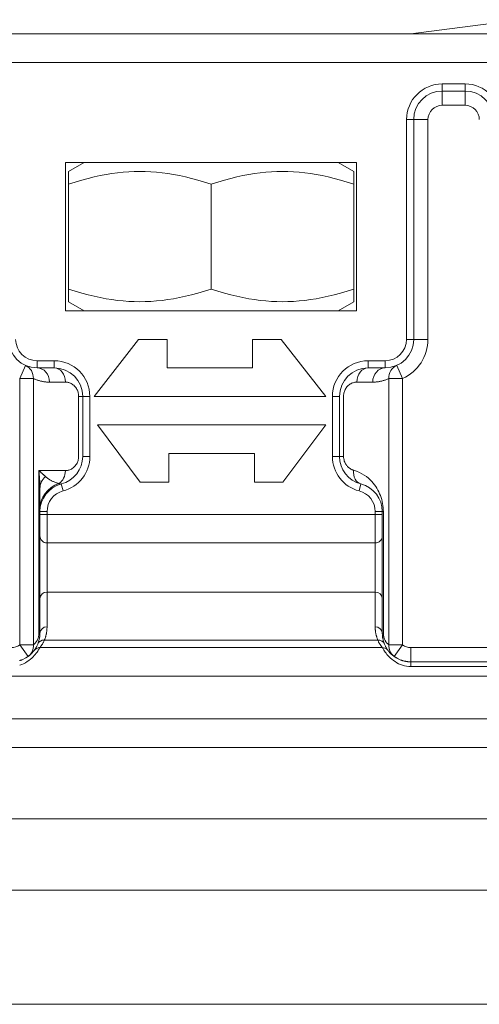
# Model space of a CAD drawing. Units: millimetres. Extents: x 1778 to 2944, y 229 to 1043.
# Drawn here: x 1875 to 1891, y 865 to 900 of the extents above; entities that cross this region are included whole.
import ezdxf

# ---------------------------------------------------------------- set-up
doc = ezdxf.new("R2010")
doc.units = ezdxf.units.MM
doc.layers.get('0').update_dxf_attribs({"lineweight": 0})
doc.layers.add('Gear', color=7, linetype='Continuous', lineweight=0)
doc.layers.add('Track', color=5, linetype='Continuous', lineweight=0)

# ---------------------------------------------------------------- blocks, each defined once
blk = doc.blocks.new('601P Side')
at = {"color": 190}
for p, q in [((1483.067, 1857.376), (1474.452, 1858.494)), ((1483.067, 1857.376), (1459.067, 1857.376)), ((1518.067, 1857.376), (1483.067, 1857.376)), ((1518.567, 1856.376), (1459.067, 1856.376)), ((1481.967, 1855.626), (1481.167, 1855.626)), ((1481.167, 1855.626), (1481.167, 1855.376)), ((1481.967, 1855.626), (1481.967, 1855.376)), ((1481.967, 1855.376), (1481.167, 1855.376)), ((1481.167, 1855.376), (1481.167, 1854.876)), ((1481.967, 1855.376), (1481.967, 1854.876)), ((1481.967, 1854.876), (1481.167, 1854.876)), ((1482.467, 1846.676), (1482.467, 1854.376)), ((1482.967, 1854.376), (1482.467, 1854.376)), ((1483.217, 1854.376), (1482.967, 1854.376)), ((1482.967, 1846.676), (1482.967, 1854.376)), ((1483.217, 1846.676), (1483.217, 1854.376)), ((1484.967, 1852.876), (1484.967, 1847.676)), ((1495.167, 1852.876), (1484.967, 1852.876)), ((1485.617, 1852.876), (1485.067, 1852.559)), ((1494.517, 1852.876), (1495.067, 1852.559)), ((1495.167, 1847.676), (1495.167, 1852.876)), ((1485.067, 1852.112), (1485.067, 1852.559)), ((1495.067, 1852.559), (1495.067, 1852.112)), ((1485.067, 1852.112), (1485.067, 1848.44)), ((1490.067, 1852.112), (1490.067, 1848.44)), ((1495.067, 1852.112), (1495.067, 1848.44)), ((1485.067, 1847.994), (1485.067, 1848.44)), ((1495.067, 1848.44), (1495.067, 1847.994)), ((1485.617, 1847.676), (1485.067, 1847.994)), ((1494.517, 1847.676), (1495.067, 1847.994)), ((1484.967, 1847.676), (1495.167, 1847.676)), ((1482.967, 1846.676), (1482.467, 1846.676)), ((1483.217, 1846.676), (1482.967, 1846.676)), ((1487.611, 1846.676), (1486.051, 1844.676)), ((1488.611, 1846.676), (1487.611, 1846.676)), ((1488.611, 1845.676), (1488.611, 1846.676)), ((1491.611, 1846.676), (1491.611, 1845.676)), ((1492.611, 1846.676), (1491.611, 1846.676)), ((1494.171, 1844.676), (1492.611, 1846.676)), ((1483.562, 1845.762), (1483.359, 1845.305)), ((1483.562, 1845.762), (1483.562, 1845.762)), ((1484.567, 1845.926), (1483.967, 1845.926)), ((1483.967, 1845.926), (1483.967, 1845.676)), ((1484.567, 1845.926), (1484.567, 1845.676)), ((1496.167, 1845.926), (1495.567, 1845.926)), ((1495.567, 1845.926), (1495.567, 1845.676)), ((1496.167, 1845.926), (1496.167, 1845.676)), ((1496.573, 1845.762), (1496.775, 1845.305)), ((1484.567, 1845.676), (1483.967, 1845.676)), ((1491.611, 1845.676), (1488.611, 1845.676)), ((1496.167, 1845.676), (1495.567, 1845.676)), ((1483.359, 1835.97), (1483.359, 1845.305)), ((1483.838, 1845.305), (1483.359, 1845.305)), ((1483.838, 1835.97), (1483.838, 1845.305)), ((1484.403, 1845.176), (1484.96, 1845.176)), ((1495.174, 1845.176), (1495.731, 1845.176)), ((1496.296, 1845.305), (1496.296, 1835.97)), ((1496.775, 1845.305), (1496.296, 1845.305)), ((1496.775, 1845.305), (1496.775, 1835.97)), ((1485.424, 1842.576), (1485.424, 1844.676)), ((1485.817, 1844.676), (1485.567, 1844.676)), ((1485.567, 1842.576), (1485.567, 1844.676)), ((1485.817, 1842.576), (1485.817, 1844.676)), ((1486.051, 1844.676), (1494.171, 1844.676)), ((1494.317, 1844.676), (1494.317, 1842.576)), ((1494.317, 1844.676), (1494.567, 1844.676)), ((1494.567, 1844.676), (1494.567, 1842.576)), ((1494.567, 1844.676), (1494.71, 1844.676)), ((1494.71, 1844.676), (1494.71, 1842.576)), ((1486.051, 1843.676), (1487.551, 1841.676)), ((1494.051, 1843.676), (1486.051, 1843.676)), ((1492.551, 1841.676), (1494.051, 1843.676)), ((1488.551, 1842.676), (1491.551, 1842.676)), ((1488.551, 1841.676), (1488.551, 1842.676)), ((1491.551, 1842.676), (1491.551, 1841.676)), ((1485.567, 1842.576), (1485.424, 1842.576)), ((1485.817, 1842.576), (1485.567, 1842.576)), ((1494.317, 1842.576), (1494.567, 1842.576)), ((1496.103, 1842.076), (1495.174, 1842.076)), ((1496.103, 1842.076), (1496.103, 1836.376)), ((1487.551, 1841.676), (1488.551, 1841.676)), ((1491.551, 1841.676), (1492.551, 1841.676)), ((1484.88, 1841.366), (1484.817, 1841.608)), ((1495.255, 1841.366), (1495.317, 1841.608)), ((1495.317, 1841.608), (1495.317, 1841.608)), ((1496.067, 1841.187), (1496.067, 1840.967)), ((1496.067, 1840.833), (1496.067, 1840.967)), ((1484.031, 1836.376), (1484.031, 1840.64)), ((1484.317, 1840.64), (1484.067, 1840.64)), ((1484.067, 1840.542), (1484.067, 1840.64)), ((1484.317, 1840.542), (1484.317, 1840.64)), ((1495.817, 1840.64), (1495.817, 1840.542)), ((1495.817, 1840.64), (1496.067, 1840.64)), ((1496.067, 1840.833), (1496.067, 1840.729)), ((1496.067, 1840.718), (1496.067, 1840.729)), ((1496.067, 1840.714), (1496.067, 1840.718)), ((1496.067, 1840.714), (1496.067, 1840.659)), ((1496.067, 1840.64), (1496.067, 1840.659)), ((1496.067, 1840.64), (1496.067, 1840.542)), ((1484.067, 1840.542), (1484.067, 1839.792)), ((1484.317, 1840.542), (1484.067, 1840.542)), ((1495.817, 1840.542), (1484.317, 1840.542)), ((1484.317, 1840.542), (1484.317, 1839.542)), ((1495.817, 1839.542), (1495.817, 1840.542)), ((1495.817, 1840.542), (1496.067, 1840.542)), ((1496.067, 1839.792), (1496.067, 1840.542)), ((1484.067, 1837.592), (1484.067, 1839.792)), ((1484.317, 1839.542), (1495.817, 1839.542)), ((1484.317, 1837.82), (1484.317, 1839.542)), ((1495.817, 1839.542), (1495.817, 1837.82)), ((1496.067, 1839.792), (1496.067, 1837.592)), ((1496.067, 1839.792), (1496.067, 1839.792)), ((1484.317, 1836.604), (1484.317, 1837.82)), ((1484.317, 1837.82), (1495.817, 1837.82)), ((1495.817, 1837.82), (1495.817, 1836.604)), ((1484.067, 1836.376), (1484.067, 1837.592)), ((1496.067, 1837.592), (1496.067, 1836.376)), ((1496.067, 1837.592), (1496.067, 1837.592)), ((1484.067, 1836.376), (1484.031, 1836.376)), ((1484.035, 1836.125), (1484.054, 1836.216)), ((1484.065, 1836.31), (1484.067, 1836.376)), ((1484.067, 1836.376), (1484.067, 1836.376)), ((1484.226, 1836.135), (1495.908, 1836.135)), ((1496.067, 1836.376), (1496.07, 1836.303)), ((1496.081, 1836.209), (1496.101, 1836.12)), ((1480.067, 1835.876), (1483.067, 1835.876)), ((1483.067, 1835.376), (1483.067, 1835.876)), ((1483.651, 1835.564), (1483.359, 1835.97)), ((1483.359, 1835.97), (1483.838, 1835.97)), ((1483.837, 1835.738), (1483.856, 1835.761)), ((1483.879, 1835.793), (1483.903, 1835.826)), ((1483.961, 1835.929), (1483.994, 1836.001)), ((1483.995, 1836.003), (1484.006, 1836.032)), ((1484.067, 1835.876), (1496.067, 1835.876)), ((1484.067, 1835.876), (1496.067, 1835.876)), ((1487.067, 1835.876), (1487.067, 1835.876)), ((1493.067, 1835.876), (1493.067, 1835.876)), ((1496.129, 1836.031), (1496.139, 1836.003)), ((1496.14, 1836.001), (1496.173, 1835.928)), ((1496.232, 1835.826), (1496.255, 1835.793)), ((1496.296, 1835.97), (1496.775, 1835.97)), ((1496.484, 1835.564), (1496.775, 1835.97)), ((1480.067, 1835.376), (1483.067, 1835.376)), ((1480.067, 1835.209), (1483.067, 1835.209)), ((1483.067, 1835.376), (1483.108, 1835.377)), ((1521.817, 1834.876), (1458.317, 1834.876)), ((1458.317, 1833.376), (1521.817, 1833.376)), ((1458.317, 1832.376), (1521.817, 1832.376))]:
    blk.add_line(p, q, dxfattribs=at)
at = {"color": 190, "flags": 128}
for points in [[(1490.067, 1852.112), (1489.831, 1852.188), (1489.602, 1852.256), (1489.381, 1852.316), (1489.165, 1852.368), (1488.955, 1852.414), (1488.749, 1852.453), (1488.546, 1852.486), (1488.347, 1852.512), (1488.15, 1852.533), (1487.955, 1852.547), (1487.761, 1852.556), (1487.567, 1852.559), (1487.374, 1852.556), (1487.18, 1852.547), (1486.984, 1852.533), (1486.787, 1852.512), (1486.588, 1852.486), (1486.386, 1852.453), (1486.18, 1852.414), (1485.969, 1852.368), (1485.754, 1852.316), (1485.532, 1852.256), (1485.303, 1852.188), (1485.067, 1852.112)], [(1495.067, 1852.112), (1494.831, 1852.188), (1494.602, 1852.256), (1494.381, 1852.316), (1494.165, 1852.368), (1493.955, 1852.414), (1493.749, 1852.453), (1493.546, 1852.486), (1493.347, 1852.512), (1493.15, 1852.533), (1492.955, 1852.547), (1492.761, 1852.556), (1492.567, 1852.559), (1492.374, 1852.556), (1492.18, 1852.547), (1491.984, 1852.533), (1491.787, 1852.512), (1491.588, 1852.486), (1491.386, 1852.453), (1491.18, 1852.414), (1490.969, 1852.368), (1490.754, 1852.316), (1490.532, 1852.256), (1490.303, 1852.188), (1490.067, 1852.112)], [(1485.067, 1848.44), (1485.303, 1848.364), (1485.532, 1848.297), (1485.754, 1848.237), (1485.969, 1848.184), (1486.18, 1848.138), (1486.386, 1848.099), (1486.588, 1848.067), (1486.787, 1848.04), (1486.984, 1848.02), (1487.18, 1848.005), (1487.374, 1847.997), (1487.567, 1847.994), (1487.761, 1847.997), (1487.955, 1848.005), (1488.15, 1848.02), (1488.347, 1848.04), (1488.546, 1848.067), (1488.749, 1848.099), (1488.955, 1848.138), (1489.165, 1848.184), (1489.381, 1848.237), (1489.602, 1848.297), (1489.831, 1848.364), (1490.067, 1848.44)], [(1490.067, 1848.44), (1490.303, 1848.364), (1490.532, 1848.297), (1490.754, 1848.237), (1490.969, 1848.184), (1491.18, 1848.138), (1491.386, 1848.099), (1491.588, 1848.067), (1491.787, 1848.04), (1491.984, 1848.02), (1492.18, 1848.005), (1492.374, 1847.997), (1492.567, 1847.994), (1492.761, 1847.997), (1492.955, 1848.005), (1493.15, 1848.02), (1493.347, 1848.04), (1493.546, 1848.067), (1493.749, 1848.099), (1493.955, 1848.138), (1494.165, 1848.184), (1494.381, 1848.237), (1494.602, 1848.297), (1494.831, 1848.364), (1495.067, 1848.44)], [(1484.403, 1845.176), (1484.378, 1845.176), (1484.353, 1845.177), (1484.328, 1845.178), (1484.303, 1845.18), (1484.279, 1845.182), (1484.254, 1845.185), (1484.229, 1845.188), (1484.205, 1845.191), (1484.18, 1845.195), (1484.156, 1845.2), (1484.132, 1845.205), (1484.108, 1845.21), (1484.084, 1845.216), (1484.06, 1845.222), (1484.037, 1845.229), (1484.013, 1845.236), (1483.99, 1845.243), (1483.968, 1845.251), (1483.945, 1845.259), (1483.923, 1845.268), (1483.901, 1845.277), (1483.88, 1845.286), (1483.859, 1845.295), (1483.838, 1845.305)], [(1485.424, 1844.676), (1485.424, 1844.703), (1485.422, 1844.731), (1485.418, 1844.76), (1485.412, 1844.79), (1485.404, 1844.821), (1485.394, 1844.853), (1485.382, 1844.885), (1485.367, 1844.917), (1485.35, 1844.948), (1485.33, 1844.978), (1485.308, 1845.007), (1485.284, 1845.034), (1485.259, 1845.059), (1485.232, 1845.082), (1485.203, 1845.102), (1485.174, 1845.12), (1485.145, 1845.135), (1485.116, 1845.147), (1485.087, 1845.157), (1485.059, 1845.165), (1485.032, 1845.17), (1485.006, 1845.174), (1484.982, 1845.176), (1484.96, 1845.176)], [(1495.174, 1845.176), (1495.153, 1845.176), (1495.131, 1845.174), (1495.106, 1845.171), (1495.08, 1845.166), (1495.053, 1845.159), (1495.025, 1845.15), (1494.997, 1845.138), (1494.968, 1845.124), (1494.939, 1845.107), (1494.911, 1845.088), (1494.883, 1845.066), (1494.857, 1845.041), (1494.833, 1845.015), (1494.81, 1844.986), (1494.789, 1844.956), (1494.771, 1844.924), (1494.755, 1844.891), (1494.742, 1844.858), (1494.731, 1844.825), (1494.723, 1844.793), (1494.717, 1844.762), (1494.713, 1844.732), (1494.711, 1844.703), (1494.71, 1844.676)], [(1496.296, 1845.305), (1496.276, 1845.295), (1496.255, 1845.286), (1496.233, 1845.277), (1496.212, 1845.268), (1496.189, 1845.259), (1496.167, 1845.251), (1496.144, 1845.243), (1496.121, 1845.236), (1496.098, 1845.229), (1496.074, 1845.222), (1496.051, 1845.216), (1496.027, 1845.21), (1496.003, 1845.205), (1495.979, 1845.2), (1495.954, 1845.195), (1495.93, 1845.191), (1495.905, 1845.188), (1495.881, 1845.185), (1495.856, 1845.182), (1495.831, 1845.18), (1495.806, 1845.178), (1495.781, 1845.177), (1495.756, 1845.176), (1495.731, 1845.176)], [(1485.076, 1842.092), (1485.09, 1842.096), (1485.104, 1842.101), (1485.119, 1842.106), (1485.134, 1842.113), (1485.149, 1842.12), (1485.165, 1842.128), (1485.181, 1842.137), (1485.198, 1842.147), (1485.215, 1842.158), (1485.232, 1842.171), (1485.249, 1842.185), (1485.267, 1842.201), (1485.285, 1842.219), (1485.303, 1842.239), (1485.321, 1842.261), (1485.338, 1842.286), (1485.355, 1842.313), (1485.371, 1842.343), (1485.385, 1842.376), (1485.399, 1842.412), (1485.409, 1842.451), (1485.418, 1842.491), (1485.423, 1842.532), (1485.424, 1842.576)], [(1494.71, 1842.576), (1494.711, 1842.549), (1494.713, 1842.521), (1494.717, 1842.492), (1494.722, 1842.462), (1494.73, 1842.431), (1494.74, 1842.399), (1494.752, 1842.367), (1494.767, 1842.336), (1494.785, 1842.304), (1494.804, 1842.274), (1494.826, 1842.245), (1494.85, 1842.218), (1494.876, 1842.193), (1494.903, 1842.171), (1494.931, 1842.15), (1494.96, 1842.133), (1494.989, 1842.118), (1495.019, 1842.105), (1495.048, 1842.095), (1495.076, 1842.088), (1495.103, 1842.082), (1495.128, 1842.079), (1495.152, 1842.077), (1495.174, 1842.076)], [(1484.031, 1840.64), (1484.033, 1840.711), (1484.038, 1840.781), (1484.045, 1840.85), (1484.056, 1840.919), (1484.07, 1840.99), (1484.088, 1841.062), (1484.109, 1841.132), (1484.133, 1841.201), (1484.16, 1841.268), (1484.189, 1841.333), (1484.222, 1841.396), (1484.257, 1841.458), (1484.296, 1841.519), (1484.339, 1841.58), (1484.386, 1841.639), (1484.437, 1841.698), (1484.494, 1841.756), (1484.556, 1841.812), (1484.624, 1841.867), (1484.698, 1841.92), (1484.78, 1841.969), (1484.869, 1842.015), (1484.968, 1842.057), (1485.076, 1842.092)], [(1495.875, 1841.869), (1495.883, 1841.877), (1495.891, 1841.885), (1495.9, 1841.894), (1495.909, 1841.902), (1495.917, 1841.91), (1495.926, 1841.919), (1495.935, 1841.927), (1495.944, 1841.935), (1495.953, 1841.944), (1495.963, 1841.952), (1495.972, 1841.961), (1495.981, 1841.969), (1495.991, 1841.978), (1496.001, 1841.987), (1496.011, 1841.996), (1496.02, 1842.004), (1496.03, 1842.013), (1496.04, 1842.022), (1496.051, 1842.031), (1496.061, 1842.04), (1496.071, 1842.049), (1496.082, 1842.058), (1496.092, 1842.067), (1496.103, 1842.076)], [(1496.067, 1841.469), (1496.067, 1841.493), (1496.068, 1841.517), (1496.068, 1841.541), (1496.068, 1841.565), (1496.069, 1841.589), (1496.07, 1841.614), (1496.071, 1841.639), (1496.072, 1841.663), (1496.073, 1841.688), (1496.074, 1841.713), (1496.075, 1841.738), (1496.077, 1841.764), (1496.078, 1841.789), (1496.08, 1841.815), (1496.082, 1841.84), (1496.083, 1841.866), (1496.085, 1841.892), (1496.088, 1841.918), (1496.09, 1841.944), (1496.092, 1841.97), (1496.095, 1841.996), (1496.097, 1842.023), (1496.1, 1842.049), (1496.103, 1842.076)], [(1495.317, 1841.608), (1495.32, 1841.607), (1495.324, 1841.606), (1495.327, 1841.606), (1495.33, 1841.605), (1495.333, 1841.605), (1495.337, 1841.605), (1495.34, 1841.605), (1495.343, 1841.605), (1495.347, 1841.605), (1495.35, 1841.606), (1495.354, 1841.606), (1495.357, 1841.607), (1495.361, 1841.607), (1495.364, 1841.608), (1495.368, 1841.609), (1495.371, 1841.61), (1495.375, 1841.611), (1495.378, 1841.613), (1495.382, 1841.614), (1495.386, 1841.616), (1495.389, 1841.617), (1495.393, 1841.619), (1495.397, 1841.621), (1495.4, 1841.623)], [(1495.4, 1841.623), (1495.426, 1841.631), (1495.452, 1841.638), (1495.477, 1841.646), (1495.501, 1841.654), (1495.525, 1841.663), (1495.548, 1841.672), (1495.57, 1841.681), (1495.593, 1841.69), (1495.614, 1841.699), (1495.635, 1841.709), (1495.656, 1841.719), (1495.676, 1841.729), (1495.696, 1841.74), (1495.715, 1841.751), (1495.733, 1841.762), (1495.751, 1841.773), (1495.769, 1841.784), (1495.786, 1841.795), (1495.802, 1841.807), (1495.818, 1841.819), (1495.833, 1841.831), (1495.847, 1841.843), (1495.861, 1841.856), (1495.875, 1841.869)], [(1496.067, 1841.187), (1496.067, 1841.197), (1496.067, 1841.207), (1496.067, 1841.218), (1496.067, 1841.229), (1496.067, 1841.239), (1496.067, 1841.25), (1496.067, 1841.261), (1496.067, 1841.271), (1496.067, 1841.282), (1496.067, 1841.293), (1496.067, 1841.304), (1496.067, 1841.315), (1496.067, 1841.327), (1496.067, 1841.338), (1496.067, 1841.349), (1496.067, 1841.361), (1496.067, 1841.372), (1496.067, 1841.384), (1496.067, 1841.395), (1496.067, 1841.407), (1496.067, 1841.419), (1496.067, 1841.431), (1496.067, 1841.443), (1496.067, 1841.455)], [(1484.226, 1836.135), (1484.233, 1836.154), (1484.24, 1836.172), (1484.247, 1836.191), (1484.253, 1836.209), (1484.259, 1836.228), (1484.265, 1836.247), (1484.27, 1836.266), (1484.276, 1836.285), (1484.281, 1836.304), (1484.285, 1836.323), (1484.289, 1836.343), (1484.293, 1836.362), (1484.297, 1836.382), (1484.301, 1836.401), (1484.304, 1836.421), (1484.306, 1836.441), (1484.309, 1836.461), (1484.311, 1836.481), (1484.313, 1836.502), (1484.314, 1836.522), (1484.316, 1836.542), (1484.316, 1836.563), (1484.317, 1836.584), (1484.317, 1836.604)], [(1495.817, 1836.604), (1495.817, 1836.584), (1495.818, 1836.563), (1495.819, 1836.542), (1495.82, 1836.522), (1495.821, 1836.502), (1495.823, 1836.481), (1495.825, 1836.461), (1495.828, 1836.441), (1495.831, 1836.421), (1495.834, 1836.401), (1495.837, 1836.382), (1495.841, 1836.362), (1495.845, 1836.343), (1495.849, 1836.323), (1495.854, 1836.304), (1495.859, 1836.285), (1495.864, 1836.266), (1495.869, 1836.247), (1495.875, 1836.228), (1495.881, 1836.209), (1495.888, 1836.191), (1495.894, 1836.172), (1495.901, 1836.154), (1495.908, 1836.135)], [(1483.838, 1835.97), (1483.852, 1835.981), (1483.865, 1835.992), (1483.878, 1836.005), (1483.891, 1836.018), (1483.903, 1836.031), (1483.916, 1836.046), (1483.928, 1836.061), (1483.939, 1836.077), (1483.95, 1836.094), (1483.961, 1836.111), (1483.97, 1836.128), (1483.98, 1836.146), (1483.988, 1836.165), (1483.996, 1836.183), (1484.002, 1836.202), (1484.009, 1836.221), (1484.014, 1836.24), (1484.019, 1836.26), (1484.023, 1836.279), (1484.026, 1836.298), (1484.028, 1836.316), (1484.03, 1836.335), (1484.031, 1836.355), (1484.031, 1836.376)], [(1484.006, 1836.032), (1484.007, 1836.036), (1484.009, 1836.04), (1484.01, 1836.043), (1484.012, 1836.047), (1484.013, 1836.051), (1484.014, 1836.055), (1484.016, 1836.059), (1484.017, 1836.063), (1484.018, 1836.067), (1484.019, 1836.07), (1484.021, 1836.074), (1484.022, 1836.078), (1484.023, 1836.082), (1484.024, 1836.086), (1484.025, 1836.09), (1484.027, 1836.094), (1484.028, 1836.098), (1484.029, 1836.102), (1484.03, 1836.106), (1484.031, 1836.11), (1484.032, 1836.114), (1484.033, 1836.118), (1484.034, 1836.122), (1484.035, 1836.125)], [(1484.054, 1836.216), (1484.055, 1836.22), (1484.055, 1836.224), (1484.056, 1836.227), (1484.057, 1836.231), (1484.057, 1836.235), (1484.058, 1836.239), (1484.058, 1836.243), (1484.059, 1836.247), (1484.059, 1836.251), (1484.06, 1836.255), (1484.06, 1836.258), (1484.061, 1836.262), (1484.061, 1836.266), (1484.062, 1836.27), (1484.062, 1836.274), (1484.062, 1836.278), (1484.063, 1836.282), (1484.063, 1836.286), (1484.063, 1836.29), (1484.064, 1836.294), (1484.064, 1836.298), (1484.064, 1836.302), (1484.065, 1836.306), (1484.065, 1836.31)], [(1484.067, 1835.876), (1484.068, 1835.876), (1484.068, 1835.878), (1484.07, 1835.88), (1484.072, 1835.882), (1484.075, 1835.886), (1484.079, 1835.89), (1484.083, 1835.896), (1484.087, 1835.902), (1484.093, 1835.909), (1484.099, 1835.917), (1484.105, 1835.926), (1484.112, 1835.935), (1484.12, 1835.946), (1484.128, 1835.958), (1484.136, 1835.971), (1484.145, 1835.985), (1484.155, 1836), (1484.164, 1836.016), (1484.174, 1836.033), (1484.184, 1836.051), (1484.195, 1836.07), (1484.205, 1836.091), (1484.215, 1836.112), (1484.226, 1836.135)], [(1495.908, 1836.135), (1495.919, 1836.112), (1495.929, 1836.091), (1495.94, 1836.07), (1495.95, 1836.051), (1495.96, 1836.033), (1495.97, 1836.016), (1495.98, 1836), (1495.989, 1835.985), (1495.998, 1835.971), (1496.006, 1835.958), (1496.014, 1835.946), (1496.022, 1835.935), (1496.029, 1835.926), (1496.036, 1835.917), (1496.042, 1835.909), (1496.047, 1835.902), (1496.052, 1835.896), (1496.056, 1835.89), (1496.059, 1835.886), (1496.062, 1835.882), (1496.064, 1835.88), (1496.066, 1835.878), (1496.067, 1835.876), (1496.067, 1835.876)], [(1496.07, 1836.303), (1496.07, 1836.299), (1496.07, 1836.295), (1496.071, 1836.291), (1496.071, 1836.287), (1496.071, 1836.283), (1496.072, 1836.279), (1496.072, 1836.275), (1496.073, 1836.271), (1496.073, 1836.267), (1496.074, 1836.264), (1496.074, 1836.26), (1496.074, 1836.256), (1496.075, 1836.252), (1496.075, 1836.248), (1496.076, 1836.244), (1496.076, 1836.24), (1496.077, 1836.236), (1496.078, 1836.232), (1496.078, 1836.228), (1496.079, 1836.225), (1496.079, 1836.221), (1496.08, 1836.217), (1496.081, 1836.213), (1496.081, 1836.209)], [(1496.101, 1836.12), (1496.102, 1836.116), (1496.103, 1836.112), (1496.104, 1836.109), (1496.105, 1836.105), (1496.106, 1836.101), (1496.107, 1836.097), (1496.108, 1836.094), (1496.109, 1836.09), (1496.11, 1836.086), (1496.111, 1836.083), (1496.112, 1836.079), (1496.114, 1836.075), (1496.115, 1836.071), (1496.116, 1836.068), (1496.117, 1836.064), (1496.118, 1836.06), (1496.12, 1836.057), (1496.121, 1836.053), (1496.122, 1836.049), (1496.123, 1836.046), (1496.125, 1836.042), (1496.126, 1836.038), (1496.127, 1836.035), (1496.129, 1836.031)], [(1496.103, 1836.376), (1496.103, 1836.354), (1496.105, 1836.333), (1496.107, 1836.313), (1496.109, 1836.295), (1496.112, 1836.277), (1496.116, 1836.258), (1496.121, 1836.239), (1496.126, 1836.219), (1496.133, 1836.2), (1496.14, 1836.181), (1496.147, 1836.163), (1496.156, 1836.144), (1496.165, 1836.126), (1496.175, 1836.109), (1496.185, 1836.092), (1496.196, 1836.075), (1496.208, 1836.06), (1496.22, 1836.045), (1496.232, 1836.03), (1496.244, 1836.017), (1496.257, 1836.004), (1496.27, 1835.992), (1496.283, 1835.981), (1496.296, 1835.97)], [(1483.067, 1835.209), (1483.142, 1835.212), (1483.215, 1835.221), (1483.287, 1835.235), (1483.359, 1835.255), (1483.428, 1835.281), (1483.496, 1835.311), (1483.561, 1835.345), (1483.622, 1835.383), (1483.68, 1835.423), (1483.733, 1835.466), (1483.783, 1835.51), (1483.828, 1835.553), (1483.868, 1835.597), (1483.905, 1835.639), (1483.937, 1835.679), (1483.965, 1835.717), (1483.99, 1835.752), (1484.011, 1835.783), (1484.029, 1835.811), (1484.043, 1835.834), (1484.053, 1835.852), (1484.061, 1835.865), (1484.066, 1835.873), (1484.067, 1835.876)], [(1483.856, 1835.761), (1483.856, 1835.762), (1483.857, 1835.763), (1483.858, 1835.763), (1483.858, 1835.764), (1483.859, 1835.765), (1483.859, 1835.766), (1483.86, 1835.766), (1483.86, 1835.767), (1483.861, 1835.768), (1483.861, 1835.768), (1483.862, 1835.769), (1483.862, 1835.769), (1483.862, 1835.77), (1483.863, 1835.77), (1483.863, 1835.771), (1483.864, 1835.771), (1483.864, 1835.772), (1483.864, 1835.772), (1483.865, 1835.773), (1483.865, 1835.773), (1483.865, 1835.773), (1483.865, 1835.774), (1483.866, 1835.774), (1483.866, 1835.774)], [(1483.866, 1835.774), (1483.868, 1835.777), (1483.882, 1835.794), (1483.935, 1835.838), (1484.067, 1835.876)], [(1483.868, 1835.777), (1483.868, 1835.777), (1483.868, 1835.777), (1483.868, 1835.778), (1483.869, 1835.778), (1483.869, 1835.778), (1483.869, 1835.779), (1483.869, 1835.779), (1483.87, 1835.78), (1483.87, 1835.78), (1483.871, 1835.781), (1483.871, 1835.781), (1483.872, 1835.782), (1483.872, 1835.783), (1483.873, 1835.783), (1483.873, 1835.784), (1483.874, 1835.785), (1483.874, 1835.786), (1483.875, 1835.787), (1483.876, 1835.788), (1483.876, 1835.789), (1483.877, 1835.79), (1483.878, 1835.791), (1483.879, 1835.792), (1483.879, 1835.793)], [(1483.903, 1835.826), (1483.905, 1835.83), (1483.907, 1835.833), (1483.909, 1835.836), (1483.911, 1835.839), (1483.913, 1835.843), (1483.915, 1835.846), (1483.918, 1835.85), (1483.92, 1835.854), (1483.922, 1835.858), (1483.925, 1835.862), (1483.927, 1835.866), (1483.93, 1835.87), (1483.932, 1835.874), (1483.935, 1835.879), (1483.937, 1835.883), (1483.94, 1835.888), (1483.942, 1835.892), (1483.945, 1835.897), (1483.948, 1835.902), (1483.951, 1835.907), (1483.953, 1835.912), (1483.956, 1835.918), (1483.959, 1835.923), (1483.962, 1835.929)], [(1496.067, 1835.876), (1496.069, 1835.873), (1496.073, 1835.865), (1496.081, 1835.852), (1496.092, 1835.834), (1496.106, 1835.811), (1496.123, 1835.783), (1496.144, 1835.752), (1496.169, 1835.717), (1496.197, 1835.679), (1496.23, 1835.639), (1496.266, 1835.597), (1496.307, 1835.553), (1496.352, 1835.51), (1496.401, 1835.466), (1496.454, 1835.424), (1496.512, 1835.383), (1496.573, 1835.345), (1496.638, 1835.311), (1496.706, 1835.281), (1496.775, 1835.256)], [(1496.067, 1835.876), (1496.186, 1835.846), (1496.236, 1835.81), (1496.257, 1835.788), (1496.266, 1835.777), (1496.298, 1835.737)], [(1496.173, 1835.928), (1496.176, 1835.923), (1496.179, 1835.917), (1496.181, 1835.912), (1496.184, 1835.907), (1496.187, 1835.902), (1496.189, 1835.897), (1496.192, 1835.892), (1496.195, 1835.887), (1496.197, 1835.883), (1496.2, 1835.878), (1496.202, 1835.874), (1496.205, 1835.87), (1496.207, 1835.866), (1496.21, 1835.861), (1496.212, 1835.858), (1496.214, 1835.854), (1496.217, 1835.85), (1496.219, 1835.846), (1496.221, 1835.843), (1496.223, 1835.839), (1496.226, 1835.836), (1496.228, 1835.833), (1496.23, 1835.83), (1496.232, 1835.826)], [(1496.255, 1835.793), (1496.256, 1835.792), (1496.256, 1835.791), (1496.257, 1835.79), (1496.258, 1835.789), (1496.259, 1835.788), (1496.259, 1835.787), (1496.26, 1835.786), (1496.261, 1835.785), (1496.261, 1835.784), (1496.262, 1835.783), (1496.262, 1835.783), (1496.263, 1835.782), (1496.263, 1835.781), (1496.264, 1835.781), (1496.264, 1835.78), (1496.265, 1835.78), (1496.265, 1835.779), (1496.265, 1835.779), (1496.266, 1835.778), (1496.266, 1835.778), (1496.266, 1835.778), (1496.266, 1835.777), (1496.267, 1835.777), (1496.267, 1835.777)], [(1483.108, 1835.377), (1483.121, 1835.378), (1483.135, 1835.378), (1483.148, 1835.379), (1483.162, 1835.381), (1483.175, 1835.382), (1483.188, 1835.383), (1483.202, 1835.385), (1483.215, 1835.387), (1483.228, 1835.389), (1483.241, 1835.391), (1483.255, 1835.394), (1483.268, 1835.396), (1483.281, 1835.399), (1483.294, 1835.402), (1483.307, 1835.405), (1483.32, 1835.409), (1483.332, 1835.412), (1483.345, 1835.416), (1483.358, 1835.419), (1483.37, 1835.423), (1483.383, 1835.427), (1483.395, 1835.431), (1483.407, 1835.436), (1483.419, 1835.44)], [(1483.419, 1835.44), (1483.551, 1835.501), (1483.663, 1835.573), (1483.751, 1835.647), (1483.812, 1835.709)], [(1483.812, 1835.709), (1483.814, 1835.711), (1483.815, 1835.712), (1483.816, 1835.713), (1483.817, 1835.715), (1483.818, 1835.716), (1483.819, 1835.717), (1483.82, 1835.718), (1483.821, 1835.72), (1483.822, 1835.721), (1483.824, 1835.722), (1483.825, 1835.723), (1483.826, 1835.724), (1483.827, 1835.725), (1483.828, 1835.727), (1483.829, 1835.728), (1483.83, 1835.729), (1483.83, 1835.73), (1483.831, 1835.731), (1483.832, 1835.732), (1483.833, 1835.733), (1483.834, 1835.734), (1483.835, 1835.735), (1483.836, 1835.737), (1483.837, 1835.738)], [(1496.298, 1835.737), (1496.299, 1835.736), (1496.3, 1835.735), (1496.301, 1835.734), (1496.302, 1835.732), (1496.303, 1835.731), (1496.304, 1835.73), (1496.305, 1835.729), (1496.306, 1835.728), (1496.307, 1835.727), (1496.308, 1835.726), (1496.309, 1835.724), (1496.31, 1835.723), (1496.311, 1835.722), (1496.312, 1835.721), (1496.313, 1835.72), (1496.314, 1835.718), (1496.315, 1835.717), (1496.316, 1835.716), (1496.317, 1835.715), (1496.318, 1835.713), (1496.319, 1835.712), (1496.321, 1835.711), (1496.322, 1835.71), (1496.323, 1835.708)], [(1496.323, 1835.708), (1496.381, 1835.649), (1496.462, 1835.58), (1496.565, 1835.511), (1496.685, 1835.452)], [(1496.685, 1835.452), (1496.695, 1835.448), (1496.706, 1835.444), (1496.716, 1835.44), (1496.727, 1835.436), (1496.737, 1835.432), (1496.748, 1835.429), (1496.759, 1835.425), (1496.77, 1835.421), (1496.78, 1835.418)]]:
    blk.add_lwpolyline(points, dxfattribs=at)
at = {"color": 190}
for centre, radius, start, end in [((1481.167, 1854.376), 1.25, 90, 180), ((1481.967, 1854.376), 1.25, 0, 90), ((1481.167, 1854.376), 1, 90, 180), ((1481.967, 1854.376), 1, 0, 90), ((1481.167, 1854.376), 0.5, 90, 180), ((1481.967, 1854.376), 0.5, 0, 90), ((1483.967, 1846.676), 1.5, 180, 246.0724), ((1483.967, 1846.676), 1, 180, 270), ((1483.967, 1846.676), 0.75, 180, 270), ((1496.167, 1846.676), 0.75, 270, 0), ((1496.167, 1846.676), 1, 270, 0), ((1484.567, 1844.676), 1.25, 0, 90), ((1495.567, 1844.676), 1.25, 90, 180), ((1484.567, 1844.676), 1, 0, 90), ((1495.567, 1844.676), 1, 90, 180), ((1484.567, 1842.576), 1, 284.4775, 0), ((1484.567, 1842.576), 1.25, 284.4775, 0), ((1495.567, 1842.576), 1.25, 180, 255.5225), ((1495.567, 1842.576), 1, 180, 255.5225), ((1485.067, 1840.64), 1, 104.4775, 180), ((1485.067, 1840.64), 0.75, 104.4775, 180), ((1495.067, 1840.64), 0.75, 0, 75.5225), ((1495.067, 1840.64), 1, 0, 75.5225), ((1484.317, 1839.792), 0.25, 179.9997, 270), ((1495.817, 1839.792), 0.25, 270, 0.0003), ((1483.067, 1836.376), 0.5, 270, 305.7053), ((1496.067, 1835.626), 0.25, 74.7109, 90), ((1497.067, 1836.376), 0.5, 234.2919, 270), ((1483.067, 1836.376), 1, 270, 305.7045)]:
    blk.add_arc(centre, radius, start, end, dxfattribs=at)
for centre, major_axis, ratio, start_param, end_param in [((1483.359, 1845.305), (0.203, 0.457), 0.95071, 5.111626, 6.283172), ((1496.775, 1845.305), (-0.203, 0.457), 0.95071, 6.283133, 7.454867), ((1483.967, 1845.176), (0, 0.5), 0.871429, 4.71239, 6.283186), ((1484.567, 1845.176), (0, 0.5), 0.785714, 4.712389, 6.283185), ((1495.567, 1845.176), (0, 0.5), 0.785714, 0, 1.570796), ((1496.167, 1845.176), (0, 0.5), 0.871429, 0, 1.570796), ((1484.692, 1842.092), (0.125, -0.484), 0.757564, 0.000031, 1.377633), ((1495.567, 1842.076), (0, 0.5), 0.785714, 1.570796, 2.703468), ((1495.067, 1840.718), (1, 0), 0.960484, 0.000013, 1.230964), ((1495.067, 1841.455), (1, 0), 0.702437, 0.000127, 0.630607), ((1484.692, 1842.092), (0.125, -0.484), 0.757564, 0.000012, 0.000043), ((1495.067, 1841.455), (1, 0), 0.702437, 0.000011, 0.000127), ((1483.567, 1840.64), (0.5, 0), 0.000005, 5.902831, 6.283058), ((1483.567, 1840.64), (0.5, 0), 0.000005, 6.283055, 6.283085), ((1484.317, 1837.592), (-0.25, 0), 0.913545, 4.712389, 6.283129), ((1495.817, 1837.592), (0.25, 0), 0.913545, 0.000056, 1.570796), ((1484.317, 1836.376), (-0.25, 0), 0.913545, 4.712389, 6.283095), ((1495.817, 1836.376), (0.25, 0), 0.913545, 0.00006, 1.570749), ((1484.226, 1835.907), (-0.232, 0.094), 0.901412, 5.062281, 6.283036), ((1484.317, 1836.376), (-0.25, 0), 0.913545, 6.283092, 6.283183), ((1495.908, 1835.907), (0.232, 0.094), 0.90141, 0.000122, 1.220902), ((1495.817, 1836.376), (0.25, 0), 0.913545, 0.000004, 0.000071), ((1483.359, 1835.97), (0.292, -0.406), 0.93873, 0.011733, 0.977305), ((1496.775, 1835.97), (-0.292, -0.406), 0.938731, 5.305874, 6.271911), ((1483.067, 1835.126), (0, 0.25), 0.000011, 6.283184, 7.51422)]:
    blk.add_ellipse(centre, major_axis=major_axis, ratio=ratio, start_param=start_param, end_param=end_param, dxfattribs=at)

msp = doc.modelspace()

# ---------------------------------------------------------------- linework, layer by layer
at = {"layer": 'Track', "lineweight": 0}
for p, q in [((2460.189, 871.583), (1845.882, 871.583)), ((1845.882, 869.083), (2460.189, 869.083))]:
    msp.add_line(p, q, dxfattribs=at)
at = {"layer": 'Track'}
msp.add_line((2460.189, 865.083), (1845.882, 865.083), dxfattribs=at)

# ---------------------------------------------------------------- block references
at = {"layer": 'Gear', "lineweight": 0, "xscale": -1}
msp.add_blockref('601P Side', (3371.95, -958.293), dxfattribs=at)

doc.saveas('drawing.dxf')
